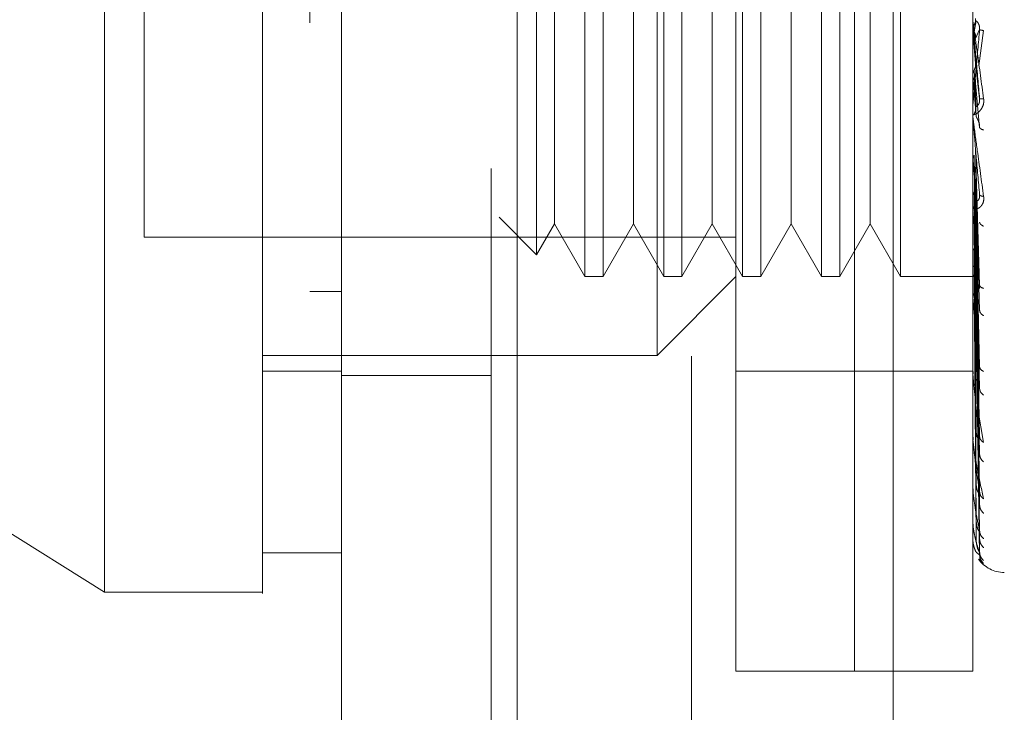
# Model space of a CAD drawing. Units: inches. Extents: x 0 to 23.4, y 0 to 16.5.
# Drawn here: x 12.4 to 12.5, y 7.7 to 7.8 of the extents above; entities that cross this region are included whole.
import ezdxf

# ---------------------------------------------------------------- set-up
doc = ezdxf.new("R2010")
doc.units = ezdxf.units.IN
doc.header["$MEASUREMENT"] = 0
doc.linetypes.add('HIDDEN', pattern=[0.07500000000000001, 0.05, -0.025])
doc.styles.add('SLDTEXTSTYLE0', font='TXT', dxfattribs={"width": 0.75})
doc.dimstyles.new('SLDDIMSTYLE1', dxfattribs={"dimtxt": 0.125, "dimasz": 0.13, "dimexe": 0, "dimexo": 0.0625, "dimgap": 0.03125, "dimtad": 0, "dimtih": 1, "dimtoh": 1, "dimlfac": 8, "dimrnd": 1e-09, "dimzin": 4, "dimdsep": 46, "dimtxsty": 'SLDTEXTSTYLE0', "dimsah": 1, "dimcen": 0.09, "dimadec": 0, "dimazin": 1, "dimtfac": 1, "dimtofl": 0, "dimtmove": 0, "dimatfit": 3, "dimfxl": 1, "dimfrac": 2, "dimtolj": 1, "dimtzin": 12, "dimarcsym": 0})

# ---------------------------------------------------------------- blocks, each defined once
blk = doc.blocks.new('_D_11')
at = {"color": 7, "linetype": 'Continuous', "lineweight": 0}
for p, q in [((12.5666880077, 10.9450296015), (10.8635269835, 10.9450296015)), ((10.9885269835, 10.9450296015), (10.9885269835, 7.9432378721)), ((10.7807144783, 7.9432378744), (11.1963394703, 7.9432378744)), ((11.1963394703, 7.6940191205), (10.7807144783, 7.6940191205)), ((10.9885269835, 4.9450296015), (10.9885269835, 7.6940191228)), ((12.5666880077, 4.9450296015), (10.8635269835, 4.9450296015))]:
    blk.add_line(p, q, dxfattribs=at)
for centre, start, end in [((10.7807144783, 7.8186284975), 90, 270), ((11.1963394703, 7.8186284975), 270, 90)]:
    blk.add_arc(centre, 0.1246093769601773, start, end, dxfattribs=at)
for points in [[(10.9885269835, 10.9450296015), (10.9685269835, 10.8150296015), (11.0085269835, 10.8150296015)], [(10.9885269835, 4.9450296015), (11.0085269835, 5.0750296015), (10.9685269835, 5.0750296015)]]:
    blk.add_solid(points, dxfattribs=at)
at = {"color": 7, "linetype": 'Continuous', "lineweight": 0, "insert": (10.7807144783, 7.8805432257, -0.012051624), "char_height": 0.125, "attachment_point": 1, "style": 'SLDTEXTSTYLE0'}
blk.add_mtext('48.00', dxfattribs=at)

msp = doc.modelspace()

# ---------------------------------------------------------------- linework, layer by layer
at = {"color": 7, "linetype": 'Continuous', "lineweight": 15}
for p, q in [((12.4572730485, 5.0692421015), (12.4572730485, 10.8208171015)), ((12.4682355485, 10.8206743346), (12.4682355485, 5.0693848685)), ((12.4031391903, 7.7674220957), (12.442509269, 7.7428209401)), ((12.4523517887, 7.7452815711), (12.4572730485, 7.7452815711)), ((12.442509269, 7.7428209401), (12.4523517887, 7.7428209401))]:
    msp.add_line(p, q, dxfattribs=at)
at = {"color": 7, "linetype": 'HIDDEN', "lineweight": 0}
for p, q in [((12.4666105485, 5.0692421015), (12.4666105485, 10.8208171015)), ((12.4682355485, 10.8206743346), (12.4682355485, 5.0693848685)), ((12.4916880077, 5.1208108515), (12.4916880077, 10.7692483515)), ((12.4791105485, 10.7575296015), (12.4791105485, 5.1325296015)), ((12.4818793477, 7.7378996803), (12.4818793477, 7.8166398378)), ((12.4892612375, 7.7378996803), (12.4892612375, 7.8166398378)), ((12.4892612375, 7.7378996803), (12.4892612375, 7.8023288621)), ((12.4966431273, 7.7378996803), (12.4966431273, 7.8023288621)), ((12.4769580879, 7.7575847197), (12.4769580879, 7.7969547984)), ((12.4724528219, 7.7920335386), (12.4724528219, 7.7625059795)), ((12.4735893382, 7.7920335386), (12.4735893382, 7.7625059795)), ((12.4773740817, 7.7920335386), (12.4773740817, 7.7625059795)), ((12.478510598, 7.7920335386), (12.478510598, 7.7625059795)), ((12.4822953416, 7.7920335386), (12.4822953416, 7.7625059795)), ((12.4834318579, 7.7920335386), (12.4834318579, 7.7625059795)), ((12.4872166014, 7.7920335386), (12.4872166014, 7.7625059795)), ((12.4883531177, 7.7920335386), (12.4883531177, 7.7625059795)), ((12.4921378613, 7.7920335386), (12.4921378613, 7.7625059795)), ((12.4694507998, 7.7906778252), (12.4694507998, 7.7638616928)), ((12.4449698989, 7.7895729086), (12.4449698989, 7.7649666094)), ((12.4705604501, 7.7887558545), (12.4705604501, 7.768170964)), ((12.47548171, 7.7887558545), (12.47548171, 7.768170964)), ((12.4804029698, 7.7887558545), (12.4804029698, 7.768170964)), ((12.4853242296, 7.7887558545), (12.4853242296, 7.768170964)), ((12.4902454895, 7.7887558545), (12.4902454895, 7.768170964)), ((12.4968514019, 7.7784416881), (12.4967334621, 7.7777645387)), ((12.4966459363, 7.7777935755), (12.4966459363, 7.7784143339)), ((12.4968209463, 7.7773473157), (12.4970705866, 7.7778978006)), ((12.4970154895, 7.7756422012), (12.4973225678, 7.7778438129)), ((12.4966459363, 7.7777935755), (12.4968209463, 7.7757892882)), ((12.4968514019, 7.7731344998), (12.4967334621, 7.775374599)), ((12.4968209463, 7.7757892882), (12.4970705866, 7.7735853344)), ((12.4966459363, 7.774991805), (12.4966459363, 7.7724835168)), ((12.4966459363, 7.774991805), (12.4968209463, 7.7730362657)), ((12.4968514019, 7.7725101207), (12.4967334621, 7.7749630584)), ((12.4968209463, 7.7745520917), (12.4970705866, 7.771795702)), ((12.4966459363, 7.7722723658), (12.4966459363, 7.766725687)), ((12.4968514019, 7.7619175165), (12.4967334621, 7.7700685174)), ((12.4968209463, 7.7704362526), (12.4970705866, 7.7619642447)), ((12.4966459363, 7.7697335453), (12.4966459363, 7.7613489473)), ((12.4966459363, 7.7697335453), (12.4968209463, 7.7680832203)), ((12.4968514019, 7.7613712279), (12.4967334621, 7.7697084478)), ((12.4968209463, 7.7693537911), (12.4970705866, 7.76039844)), ((12.4705604501, 7.768170964), (12.4705604501, 7.7657836636)), ((12.47548171, 7.768170964), (12.47548171, 7.7657836636)), ((12.4804029698, 7.768170964), (12.4804029698, 7.7657836636)), ((12.4853242296, 7.768170964), (12.4853242296, 7.7657836636)), ((12.4902454895, 7.768170964), (12.4902454895, 7.7657836636)), ((12.4968209463, 7.7680832203), (12.4970705866, 7.7568816253)), ((12.4968514019, 7.7570432178), (12.4967334621, 7.7677594528)), ((12.4968514019, 7.7565664912), (12.4967334621, 7.7674452328)), ((12.4970895886, 7.7675656973), (12.4970707978, 7.7674807952)), ((12.496657119, 7.7669947154), (12.4966756327, 7.7667640905)), ((12.4968209463, 7.7671385946), (12.4970705866, 7.7555152032)), ((12.4671033819, 7.7662091107), (12.4694507998, 7.7638616928)), ((12.4694507998, 7.7638616928), (12.4705604501, 7.7657836636)), ((12.4705604501, 7.7657836636), (12.4724528219, 7.7625059795)), ((12.4735893382, 7.7625059795), (12.47548171, 7.7657836636)), ((12.47548171, 7.7657836636), (12.4773740817, 7.7625059795)), ((12.478510598, 7.7625059795), (12.4804029698, 7.7657836636)), ((12.4804029698, 7.7657836636), (12.4822953416, 7.7625059795)), ((12.4834318579, 7.7625059795), (12.4853242296, 7.7657836636)), ((12.4853242296, 7.7657836636), (12.4872166014, 7.7625059795)), ((12.4883531177, 7.7625059795), (12.4902454895, 7.7657836636)), ((12.4902454895, 7.7657836636), (12.4921378613, 7.7625059795)), ((12.496643295, 7.7655830253), (12.4966431273, 7.7615911438)), ((12.4968514019, 7.752899959), (12.4967334621, 7.7657941155)), ((12.4968514019, 7.7525100245), (12.4967334621, 7.7655371019)), ((12.4968209463, 7.7660622134), (12.4970705866, 7.7525358863)), ((12.4449698989, 7.7649666094), (12.4818793477, 7.7649666094)), ((12.4968209463, 7.7652895648), (12.4970705866, 7.7514182329)), ((12.4968209463, 7.7644462764), (12.4970705866, 7.7490840938)), ((12.4968514019, 7.7496374882), (12.4967334621, 7.7642435378)), ((12.4968514019, 7.7493484391), (12.4967334621, 7.7640530197)), ((12.4968209463, 7.7638735304), (12.4970705866, 7.748255604)), ((12.4968514019, 7.7473737197), (12.4967334621, 7.7631637616)), ((12.4968209463, 7.7632938135), (12.4970705866, 7.7466510047)), ((12.4724528219, 7.7625059795), (12.4735893382, 7.7625059795)), ((12.4769580879, 7.7575847197), (12.4818793477, 7.7625059795)), ((12.4773740817, 7.7625059795), (12.478510598, 7.7625059795)), ((12.4822953416, 7.7625059795), (12.4834318579, 7.7625059795)), ((12.4872166014, 7.7625059795), (12.4883531177, 7.7625059795)), ((12.4921378613, 7.7625059795), (12.4968983269, 7.7625059795)), ((12.4968514019, 7.7471960029), (12.4967334621, 7.763046625)), ((12.4968514019, 7.746190472), (12.4967334621, 7.762593813)), ((12.4968514019, 7.7461305107), (12.4967334621, 7.7625542913)), ((12.4968209463, 7.7629416707), (12.4970705866, 7.7461416222)), ((12.4968209463, 7.7626464777), (12.4970705866, 7.7453245572)), ((12.4968209463, 7.7625276653), (12.4970705866, 7.7451526925)), ((12.4970910867, 7.761898599), (12.497070311, 7.7618493891)), ((12.4572730485, 7.7615619595), (12.4553045446, 7.7615619572)), ((12.4572730485, 7.761561826), (12.4553045446, 7.7615618475)), ((12.496657119, 7.7615951654), (12.4966756327, 7.7613129452)), ((12.4966459363, 7.7606118874), (12.4966459363, 7.7565476273)), ((12.4523517887, 7.7575847197), (12.4769580879, 7.7575847197)), ((12.4523517887, 7.7566004677), (12.4572730485, 7.7566004677)), ((12.4572730485, 7.7563421015), (12.4666105485, 7.7563421015)), ((12.4818793477, 7.7566004677), (12.4892612375, 7.7566004677)), ((12.4892612375, 7.7566004677), (12.4966431273, 7.7566004677)), ((12.496657119, 7.756762136), (12.4966756327, 7.7564385208)), ((12.4970929463, 7.756784186), (12.497080811, 7.7567811627)), ((12.4966459363, 7.7524952591), (12.4966459363, 7.7557944789)), ((12.4969587563, 7.7542422069), (12.4973225678, 7.7521561166)), ((12.496657119, 7.7526703056), (12.4966756327, 7.7523169915)), ((12.4970955135, 7.7524061605), (12.497069885, 7.752449493)), ((12.4966459363, 7.7493383059), (12.4966459363, 7.7517221146)), ((12.496657119, 7.7494675635), (12.4966756327, 7.7490973203)), ((12.4970996158, 7.7489201044), (12.4970697584, 7.7490183055)), ((12.4966459363, 7.7471908682), (12.4966459363, 7.7485419803)), ((12.496657119, 7.7472696652), (12.4966756327, 7.7468958745)), ((12.4966459363, 7.74613056), (12.4966459363, 7.7463690145)), ((12.496657119, 7.7461560484), (12.4966756327, 7.7457922199)), ((12.4970705866, 7.7451526925), (12.4968869758, 7.7453057566)), ((12.4970277432, 7.744905719), (12.4973225678, 7.7446014579)), ((12.4818793477, 7.7378996803), (12.4892612375, 7.7378996803)), ((12.4892612375, 7.7378996803), (12.4966431273, 7.7378996803))]:
    msp.add_line(p, q, dxfattribs=at)
for centre, radius, start, end in [((12.4973802732, 7.7784786258), 0.0007371459696675, 180.0000053483, 185.0035383105), ((12.4973642869, 7.7725471064), 0.0007211596652814, 180.0000902179, 185.0587279502), ((12.4972980425, 7.7667862796), 0.0006549152049377, 180.0005098676, 185.3085851084), ((12.4971910303, 7.7614043573), 0.0005479030421505, 180.0015231428, 185.8042999695), ((12.4970585815, 7.7565958576), 0.0004154541828962, 180.0039153418, 186.6665245044), ((12.4969196711, 7.7525345752), 0.0002765437999654, 180.0103284721, 188.1733981679), ((12.4967942, 7.7493673034), 0.0001510727844685, 180.0326572742, 191.0662377109), ((12.4967001439, 7.7472085447), 5.7016812774e-05, 180.1657448405, 198.0606112125), ((12.4966509774, 7.7461366041), 7.8704380823e-06, 184.1182987969, 230.1702392608), ((12.4986116312, 7.746019759), 0.0019685039370077, 215.1142815211, 269.9999999999)]:
    msp.add_arc(centre, radius, start, end, dxfattribs=at)
at = {"color": 7, "linetype": 'Continuous', "lineweight": 15}
for points, knots in [([(12.4425092690081, 7.742820940131751), (12.4425092690081, 7.743280823120959), (12.4425092690081, 7.74421673489734), (12.4425092690081, 7.75162607600479), (12.4425092690081, 7.763114431929206), (12.4425092690081, 7.778813495103452), (12.4425092690081, 7.798189661915701), (12.4425092690081, 7.820830648950052), (12.4425092690081, 7.846208592240583), (12.4425092690081, 7.874851196480874), (12.4425092690081, 7.906251675310336), (12.4425092690081, 7.939673197961152), (12.4425092690081, 7.973090402753031), (12.4425092690081, 8.005569620939406), (12.4425092690081, 8.03609701659421), (12.4425092690081, 8.06409521557971), (12.4425092690081, 8.080483671504563), (12.4425092690081, 8.088401289221762)], [0, 0, 0, 0, 0.0460884464045026, 0.0937949886326556, 0.1444433413095418, 0.1988961036271206, 0.2575310273480007, 0.3202993895351449, 0.386811929379523, 0.4564080071611573, 0.5366635593754269, 0.6183621990771123, 0.7000605982676924, 0.780316493305071, 0.8577742212099284, 0.9312876483816093, 1, 1, 1, 1]), ([(12.45235178869314, 8.088401289221775), (12.45235178869314, 8.082936907012872), (12.45235178869314, 8.072393504759603), (12.45235178869314, 8.055493477179335), (12.45235178869314, 8.032481324163486), (12.45235178869314, 8.002547462623642), (12.45235178869314, 7.969432485179151), (12.45235178869314, 7.93997930281623), (12.45235178869314, 7.914642280027993), (12.45235178869314, 7.889887887362258), (12.45235178869314, 7.867275561172288), (12.45235178869314, 7.846351989563473), (12.45235178869313, 7.82706884013927), (12.45235178869314, 7.808272346053085), (12.45235178869314, 7.791037075596313), (12.45235178869314, 7.775723176146081), (12.45235178869314, 7.763445819269914), (12.45235178869314, 7.753810873963957), (12.45235178869314, 7.74734837728474), (12.45235178869314, 7.743838453808827), (12.45235178869314, 7.742457647242213), (12.45235178869314, 7.742840384958392), (12.45235178869314, 7.742850052317131)], [0, 0, 0, 0, 0.0479217342553986, 0.0924639056370796, 0.1373322964975193, 0.2289521247832028, 0.3181182053117908, 0.3806853540998077, 0.4436805014394987, 0.5028017295024806, 0.5623203486897176, 0.6117977226762473, 0.6615901639353425, 0.7126154746536582, 0.7642138835508958, 0.8098541542563232, 0.8563146219603164, 0.8947947938306117, 0.9342754315478585, 0.9662606264538172, 0.9991477959608981, 1, 1, 1, 1]), ([(12.45235178869314, 7.745332046886385), (12.45235178869314, 7.745316633209677), (12.45235178869314, 7.745234669534488), (12.45235178869315, 7.745651253178976), (12.45235178869314, 7.746613706249461), (12.45235178869313, 7.748170859674422), (12.45235178869314, 7.750190906236679), (12.45235178869314, 7.752626581921909), (12.45235178869314, 7.755504991443218), (12.45235178869314, 7.7593429240149), (12.45235178869315, 7.764329518051941), (12.45235178869313, 7.770606799974151), (12.45235178869314, 7.777458456514873), (12.45235178869314, 7.786005186746451), (12.45235178869314, 7.796495526969184), (12.45235178869315, 7.808993899363073), (12.45235178869314, 7.822058427184309), (12.45235178869313, 7.835510836252135), (12.45235178869314, 7.849312009393421), (12.45235178869314, 7.863349352001457), (12.45235178869314, 7.877601410202088), (12.45235178869314, 7.891991413372609), (12.45235178869314, 7.906504058081129), (12.45235178869314, 7.921077903030258), (12.45235178869314, 7.93570329731772), (12.45235178869314, 7.950326154902684), (12.45235178869314, 7.964936286486794), (12.45235178869314, 7.979479859385446), (12.45235178869314, 7.993944588520257), (12.45235178869314, 8.00826848066885), (12.45235178869314, 8.022430989406292), (12.45235178869314, 8.036195798656912), (12.45235178869313, 8.049544537802301), (12.45235178869315, 8.062440557389271), (12.45235178869314, 8.075048414648052), (12.45235178869314, 8.082983255541397), (12.45235178869314, 8.086962389573834)], [0, 0, 0, 0, 0.0037080296240057, 0.019717796177815, 0.0361023285708884, 0.0526112772980219, 0.0680760029525259, 0.0836287971397113, 0.0994347276351744, 0.1153175911812807, 0.1391391938231374, 0.1631499967553133, 0.1869632744801579, 0.2109026446562556, 0.2468940332105372, 0.2831648526891267, 0.3191411492499504, 0.3552933420798536, 0.3912619720484858, 0.4273539688521386, 0.4633188062995721, 0.4993816345429777, 0.5353444901810586, 0.5713910591181075, 0.6073531339136847, 0.6433948100302297, 0.6793569499098134, 0.7153998079420506, 0.7513628051769479, 0.7874164580144003, 0.8233815673812476, 0.8594565568992103, 0.8941956579865172, 0.9290684917801262, 0.9644295352454486, 1, 1, 1, 1])]:
    msp.add_open_spline(points, degree=3, knots=knots, dxfattribs=at)
at = {"color": 7, "linetype": 'HIDDEN', "lineweight": 0}
for points, knots in [([(12.45530454459865, 8.078328991443373), (12.45530454459865, 8.077258079495385), (12.45530454459866, 8.071898828211712), (12.45530454459865, 8.064021534436938), (12.45530454459865, 8.052389268248259), (12.45530454459866, 8.042791220661556), (12.45530454459865, 8.030532384863893), (12.45530454459866, 8.020537968609592), (12.45530454459865, 8.00787582358915), (12.45530454459864, 7.997623376835275), (12.45530454459865, 7.984702102189865), (12.45530454459865, 7.974290854937642), (12.45530454459865, 7.961221998046574), (12.45530454459865, 7.950730649293429), (12.45530454459865, 7.937604062929327), (12.45530454459865, 7.927100087557546), (12.45530454459865, 7.913999328942005), (12.45530454459865, 7.903549290687858), (12.45530454459865, 7.890560263981474), (12.45530454459865, 7.880237061228594), (12.45530454459865, 7.867461554533721), (12.45530454459866, 7.857355698061795), (12.45530454459865, 7.844923158820275), (12.45530454459866, 7.835154344574041), (12.45530454459865, 7.823249517204211), (12.45530454459865, 7.814000375554088), (12.45530454459865, 7.802914048364866), (12.45530454459864, 7.794474975918694), (12.45530454459866, 7.786644226469489), (12.45530454459866, 7.77928459360593), (12.45530454459865, 7.772811095303441), (12.45530454459865, 7.765786531663768), (12.45530454459865, 7.763285087054231), (12.45530454459866, 7.761561954827054)], [0, 0, 0, 0, 0.0109314953139204, 0.0547053662102905, 0.0765714256300136, 0.1203278119347966, 0.1421924628383859, 0.1859392039703408, 0.2078030562133817, 0.2515453165443208, 0.2734087313036685, 0.3171480468004756, 0.3390111860524293, 0.3827491339696514, 0.4046122321902331, 0.4483500008599076, 0.4702130907221974, 0.5139513902837038, 0.5358146430703143, 0.5795550146938543, 0.6014186072499063, 0.6451623694113017, 0.6670265423137175, 0.7107764707949404, 0.7326417192648143, 0.7764037647577041, 0.7982711232516186, 0.8420553264366321, 0.8639267031228933, 0.8858009724783454, 0.9296602614699347, 0.9515461306437741, 1, 1, 1, 1]), ([(12.49664312727582, 7.778478625727366), (12.4966433395027, 7.778477854221527), (12.4966437770405, 7.77847626364564), (12.49664861702025, 7.778443959227195), (12.49666821457396, 7.778307023738363), (12.49675892608024, 7.77766268296179), (12.49698551555582, 7.776050559060583), (12.4971907464505, 7.77455041687094), (12.49732256776711, 7.773586864483478)], [0, 0, 0, 0, 0.0122380921909331, 0.0252306766379439, 0.0555840836455494, 0.1427446814423547, 0.449378589200748, 1, 1, 1, 1]), ([(12.49673346198095, 7.778179840338907), (12.49676378092626, 7.778245921230538), (12.49682441712165, 7.778378079318976), (12.49682210322715, 7.778523240332171), (12.49682094631224, 7.778595818809591)], [0, 0, 0, 0, 0.5000139788028544, 1, 1, 1, 1]), ([(12.49707058661479, 7.777897800577168), (12.49707218806823, 7.777935305795626), (12.49707541469847, 7.778010871821955), (12.49705751972715, 7.778123924786096), (12.49702387525701, 7.778227287738732), (12.49695932593641, 7.778352568302152), (12.49687389271313, 7.778440216747255), (12.49685936314485, 7.778441167273111), (12.49685140185829, 7.778441688101299)], [0, 0, 0, 0, 0.0874884560709342, 0.1762729360602625, 0.2726762683575031, 0.38357089003196, 0.6622357458624281, 1, 1, 1, 1]), ([(12.49664329495974, 7.777842220802892), (12.49664801417624, 7.777901259754605), (12.4966574537808, 7.77801935231457), (12.49670811891147, 7.778126330773634), (12.49673345462085, 7.778179826641747)], [0, 0, 0, 0, 0.4999379446972201, 1, 1, 1, 1]), ([(12.49707058661479, 7.77358533436736), (12.49699780838297, 7.774417987870935), (12.49688864003605, 7.775666979557915), (12.49676136113335, 7.777115297983875), (12.49669639812797, 7.777851271689952), (12.49666383475175, 7.778218510395578), (12.49665000673042, 7.778371931410729), (12.4966464830636, 7.778409802514623), (12.49664611177896, 7.778412879664178), (12.49664593630774, 7.778414333942451)], [0, 0, 0, 0, 0.4993964359863876, 0.7491015102649171, 0.8740772847327831, 0.9562544240620021, 0.9815316571686472, 0.9912717567917804, 1, 1, 1, 1]), ([(12.49707058661479, 7.777897800577171), (12.49699780838297, 7.777068402271381), (12.49688864003605, 7.775824293425766), (12.49676136113335, 7.774401500153756), (12.49669639812797, 7.773686729421094), (12.49666383475175, 7.773334338680438), (12.49665000673042, 7.773193585626236), (12.4966464830636, 7.773162024242338), (12.49664611177896, 7.773161911774062), (12.49664593630774, 7.77316185862092)], [0, 0, 0, 0, 0.4993964359863169, 0.7491015102648095, 0.8740772847326712, 0.9562544240617953, 0.9815316571684656, 0.9912717567917092, 1, 1, 1, 1]), ([(12.49732256776711, 7.777843812863523), (12.49724401023523, 7.777855837434785), (12.49710352159456, 7.777877341619438), (12.49708066319981, 7.777891541079563), (12.49707058661479, 7.777897800577167)], [0, 0, 0, 0, 0.5591735495861433, 1, 1, 1, 1]), ([(12.49673346198095, 7.777764538813356), (12.49676378092626, 7.777698306598548), (12.49682441712166, 7.777565845872203), (12.49682210322715, 7.777420157758506), (12.49682094631225, 7.777347315738194)], [0, 0, 0, 0, 0.500013978746683, 0.9999999999999999, 0.9999999999999999, 0.9999999999999999, 0.9999999999999999]), ([(12.49664329495974, 7.775039537700271), (12.49664801417625, 7.775098010330001), (12.49665745378083, 7.775214970105476), (12.49670811891147, 7.77532137584815), (12.49673345462085, 7.775374585322559)], [0, 0, 0, 0, 0.4999379444096732, 1, 1, 1, 1]), ([(12.49673346198095, 7.775374598954287), (12.49676378092626, 7.775440382683072), (12.49682441712167, 7.775571946462472), (12.49682210322716, 7.775716842302556), (12.49682094631224, 7.775789288197148)], [0, 0, 0, 0, 0.5000139786541978, 1, 1, 1, 1]), ([(12.49673346198095, 7.774963058463662), (12.49676378092626, 7.77489772733402), (12.49682441712167, 7.774767068727609), (12.49682210322715, 7.774623749415526), (12.49682094631225, 7.774552091762902)], [0, 0, 0, 0, 0.5000139786917137, 0.9999999999999999, 0.9999999999999999, 0.9999999999999999, 0.9999999999999999]), ([(12.49732256776711, 7.773586864483478), (12.49732720648955, 7.773538748022203), (12.49733639041788, 7.773443485126486), (12.49731803164027, 7.77325230228105), (12.49724247032042, 7.77304028113621), (12.49710464585664, 7.772841840791333), (12.49691398942453, 7.772671524447174), (12.49669733322529, 7.772567328789046), (12.49666184553837, 7.772605748009179), (12.49664312727582, 7.772626012532231)], [0, 0, 0, 0, 0.0622261043658256, 0.1231977317934236, 0.2504811670922593, 0.3695866805326288, 0.5010903155133989, 0.736846121089972, 0.9999999999999999, 0.9999999999999999, 0.9999999999999999, 0.9999999999999999]), ([(12.49707058661479, 7.77358533436736), (12.49707218806822, 7.773547738176041), (12.49707541469847, 7.773471988856344), (12.49705751972715, 7.773362657849122), (12.49702387525701, 7.77326617132587), (12.49695932593641, 7.773156243739852), (12.49687389271313, 7.773097201862217), (12.49685936314485, 7.773121297098785), (12.49685140185829, 7.773134499767958)], [0, 0, 0, 0, 0.0874884560709131, 0.1762729360602762, 0.2726762683567436, 0.3835708900321354, 0.662235745862719, 1, 1, 1, 1]), ([(12.4973225677671, 7.773586864483478), (12.49724401023523, 7.773583321336013), (12.49710352159456, 7.773576984935684), (12.49708066319981, 7.773582779826301), (12.49707058661479, 7.77358533436736)], [0, 0, 0, 0, 0.5591735495869106, 1, 1, 1, 1]), ([(12.49673346198095, 7.772637853592571), (12.49676378092626, 7.772700962563198), (12.49682441712165, 7.7728271769758), (12.49682210322715, 7.772966570729579), (12.49682094631224, 7.773036265657911)], [0, 0, 0, 0, 0.5000139787973714, 0.9999999999999999, 0.9999999999999999, 0.9999999999999999, 0.9999999999999999]), ([(12.49664312727582, 7.77254710522493), (12.4966433395027, 7.772542243455376), (12.4966437770405, 7.772532220182662), (12.49664861702025, 7.772482741601197), (12.49666821457397, 7.772312517907864), (12.49675892608025, 7.771604040349508), (12.49698551555583, 7.769938542253144), (12.4971907464505, 7.768451945681348), (12.49732256776711, 7.767497093744087)], [0, 0, 0, 0, 0.0122380921924576, 0.0252306766407445, 0.055584083650071, 0.1427446814478881, 0.4493785892037557, 1, 1, 1, 1]), ([(12.49707058661479, 7.767600045204313), (12.49699780838297, 7.76841662599587), (12.49688864003605, 7.76964150839416), (12.49676136113335, 7.771101416162748), (12.49669639812797, 7.771859668882795), (12.49666383475175, 7.772246521859826), (12.49665000673042, 7.772421008443104), (12.4966464830636, 7.772470416051402), (12.49664611177896, 7.772479312365848), (12.49664593630774, 7.772483516814337)], [0, 0, 0, 0, 0.4993964359863596, 0.7491015102648781, 0.8740772847327426, 0.9562544240619348, 0.9815316571685935, 0.9912717567917451, 1, 1, 1, 1]), ([(12.49707058661479, 7.771795702011073), (12.49707218806822, 7.771832010224422), (12.49707541469847, 7.771905164508515), (12.49705751972715, 7.772022565476342), (12.49702387525701, 7.772136819278219), (12.49695932593641, 7.772289273351726), (12.49687389271313, 7.772431501780964), (12.49685936314485, 7.772482291266991), (12.49685140185829, 7.772510120700398)], [0, 0, 0, 0, 0.0874884560703297, 0.1762729360612054, 0.2726762683567516, 0.3835708900311332, 0.6622357458638221, 1, 1, 1, 1]), ([(12.49732256776711, 7.77163873650204), (12.49724401023523, 7.771667321408855), (12.49710352159456, 7.77171844132831), (12.49708066319981, 7.771772063805008), (12.49707058661479, 7.771795702011073)], [0, 0, 0, 0, 0.5591735495875619, 1, 1, 1, 1]), ([(12.49664329495974, 7.769774372482328), (12.49664801417624, 7.769825469259057), (12.49665745378079, 7.769927675497439), (12.49670811891146, 7.770021558160974), (12.49673345462085, 7.77006850531868)], [0, 0, 0, 0, 0.4999379444665808, 1, 1, 1, 1]), ([(12.49673346198095, 7.767759452767263), (12.49676378092626, 7.767810548564853), (12.49682441712166, 7.767912737303101), (12.49682210322715, 7.76802639367205), (12.49682094631224, 7.768083220267756)], [0, 0, 0, 0, 0.5000139787113056, 1, 1, 1, 1]), ([(12.49732256776711, 7.767497093744087), (12.49732720648955, 7.767450129978732), (12.49733639041788, 7.767357149236529), (12.49731803164027, 7.767176752273799), (12.49724247032043, 7.766986346837961), (12.49710464585665, 7.766824068076522), (12.49691398942455, 7.766709883929112), (12.4966973332253, 7.766691800856804), (12.49666184553838, 7.76680289440501), (12.49664312727582, 7.7668614915801)], [0, 0, 0, 0, 0.0622261043651419, 0.1231977317925389, 0.2504811670916983, 0.3695866805097553, 0.5010903155116685, 0.7368461210576523, 1, 1, 1, 1]), ([(12.49664329495974, 7.767502187156238), (12.49664801417626, 7.767546740984407), (12.49665745378086, 7.767635859701429), (12.49670811891147, 7.767718244618952), (12.49673345462085, 7.767759442190187)], [0, 0, 0, 0, 0.4999379440924964, 0.9999999999999999, 0.9999999999999999, 0.9999999999999999, 0.9999999999999999]), ([(12.49707058661479, 7.767600045204313), (12.49707218806822, 7.767563286238513), (12.49707541469847, 7.767489223772226), (12.49705751972715, 7.767390264361151), (12.49702387525701, 7.767310081900098), (12.49695932593641, 7.767233698778098), (12.49687389271313, 7.76723321020477), (12.49685936314485, 7.767306517493449), (12.49685140185829, 7.767346685261783)], [0, 0, 0, 0, 0.0874884560712958, 0.1762729360602798, 0.2726762683570194, 0.3835708900319731, 0.6622357458637984, 1, 1, 1, 1]), ([(12.4973225677671, 7.767497093744087), (12.49724401023523, 7.767510532606419), (12.49710352159455, 7.767534566043521), (12.49708066319981, 7.767580011600669), (12.49707058661479, 7.767600045204313)], [0, 0, 0, 0, 0.5591735495880134, 1, 1, 1, 1]), ([(12.49707058661479, 7.761964244693097), (12.49699780838297, 7.762735239415248), (12.49688864003605, 7.763891742083573), (12.49676136113335, 7.765310474324278), (12.49669639812797, 7.766063600829384), (12.49666383475175, 7.766456086203296), (12.49665000673042, 7.766645331954963), (12.4966464830636, 7.766704490347971), (12.49664611177896, 7.766718884291322), (12.49664593630774, 7.766725686950307)], [0, 0, 0, 0, 0.4993964359863542, 0.7491015102648669, 0.8740772847327322, 0.9562544240619144, 0.9815316571685717, 0.9912717567917448, 1, 1, 1, 1]), ([(12.49732256776711, 7.765637179966187), (12.49724401023523, 7.765681292075546), (12.49710352159456, 7.76576018012272), (12.49708066319981, 7.765851287559973), (12.49707058661479, 7.765891450128142)], [0, 0, 0, 0, 0.5591735495866708, 1, 1, 1, 1]), ([(12.4967334620114, 7.764243537724922), (12.49670815251753, 7.764218058757531), (12.49665750788103, 7.764167075002232), (12.49664803628934, 7.764113205058525), (12.49664329809507, 7.764086256445562)], [0, 0, 0, 0, 0.4997467770169723, 1, 1, 1, 1]), ([(12.4967334620114, 7.763163761617353), (12.49670815251751, 7.763147664825756), (12.49665750788096, 7.763115454929992), (12.49664803628932, 7.76308247167684), (12.49664329809507, 7.763065971698145)], [0, 0, 0, 0, 0.4997467770112921, 1, 1, 1, 1]), ([(12.4967334620114, 7.762593813009074), (12.49670815251754, 7.762587680173264), (12.49665750788098, 7.762575408286583), (12.49664803628932, 7.762564503824695), (12.49664329809507, 7.762559048832485)], [0, 0, 0, 0, 0.49974677645241, 0.9999999999999999, 0.9999999999999999, 0.9999999999999999, 0.9999999999999999]), ([(12.4967334620114, 7.762554291327774), (12.49670815251753, 7.762558344104399), (12.49665750788097, 7.76256645376476), (12.49664803628932, 7.762578022209801), (12.49664329809507, 7.762583809361722)], [0, 0, 0, 0, 0.4997467766926224, 1, 1, 1, 1]), ([(12.49707058661479, 7.761964244693097), (12.49707218806822, 7.761929651517613), (12.49707541469847, 7.761859952715238), (12.49705751972715, 7.761774941551258), (12.49702387525701, 7.761713961155464), (12.49695932593641, 7.761673883182516), (12.49687389271313, 7.761731965571823), (12.49685936314485, 7.761851835396198), (12.49685140185829, 7.761917516495886)], [0, 0, 0, 0, 0.087488456070949, 0.176272936060646, 0.2726762683574507, 0.3835708900319914, 0.6622357458649172, 1, 1, 1, 1]), ([(12.4973225677671, 7.761760532590537), (12.49724401023523, 7.761790467747169), (12.49710352159455, 7.761844002390668), (12.49708066319981, 7.761927456093503), (12.49707058661479, 7.761964244693097)], [0, 0, 0, 0, 0.559173549587202, 1, 1, 1, 1]), ([(12.49707058661479, 7.756881625348124), (12.49699780838297, 7.757579168242805), (12.49688864003605, 7.758625492161494), (12.49676136113335, 7.759951772194666), (12.49669639812797, 7.760672552530687), (12.49666383475175, 7.761056484857454), (12.49665000673042, 7.761253649942969), (12.4966464830636, 7.761320420982227), (12.49664611177896, 7.761339792319868), (12.49664593630774, 7.761348947323528)], [0, 0, 0, 0, 0.4993964359863663, 0.7491015102648785, 0.8740772847327564, 0.9562544240619358, 0.9815316571685965, 0.9912717567917843, 1, 1, 1, 1]), ([(12.49732256776711, 7.760056055146063), (12.49724401023523, 7.7601141001314), (12.49710352159456, 7.760217905086728), (12.49708066319981, 7.760343204624374), (12.49707058661479, 7.760398439974792)], [0, 0, 0, 0, 0.5591735495871293, 1, 1, 1, 1]), ([(12.49707058661479, 7.756881625348123), (12.49707218806822, 7.756850448250452), (12.49707541469847, 7.756787632208301), (12.49705751972715, 7.756719641816378), (12.49702387525701, 7.756680067476231), (12.49695932593641, 7.756677743174698), (12.49687389271313, 7.756792297277758), (12.49685936314485, 7.756954397230056), (12.49685140185829, 7.757043217775029)], [0, 0, 0, 0, 0.0874884560713015, 0.1762729360605285, 0.2726762683570247, 0.3835708900315061, 0.6622357458646179, 1, 1, 1, 1]), ([(12.49707058661479, 7.752535886275155), (12.49699780838297, 7.753134766324721), (12.49688864003605, 7.754033094621182), (12.49676136113336, 7.755218987230834), (12.49669639812797, 7.755881370518448), (12.49666383475175, 7.756242873483457), (12.49665000673042, 7.756440831842921), (12.4966464830636, 7.7565128022491), (12.49664611177896, 7.756536450850419), (12.49664593630774, 7.756547627313068)], [0, 0, 0, 0, 0.4993964359863796, 0.7491015102649476, 0.8740772847328118, 0.9562544240620587, 0.9815316571687016, 0.9912717567918454, 1, 1, 1, 1]), ([(12.4973225677671, 7.756584515289386), (12.49724401023523, 7.756629864805757), (12.49710352159455, 7.756710965774154), (12.49708066319981, 7.756829411388419), (12.49707058661479, 7.756881625348123)], [0, 0, 0, 0, 0.5591735495866856, 1, 1, 1, 1]), ([(12.49732256776711, 7.755097078434149), (12.49724401023523, 7.755166958398459), (12.49710352159456, 7.755291928480397), (12.49708066319982, 7.755446891466681), (12.4970705866148, 7.755515203249868)], [0, 0, 0, 0, 0.5591735495867197, 1, 1, 1, 1]), ([(12.49707058661479, 7.752535886275155), (12.49707218806822, 7.752509252076836), (12.49707541469847, 7.752455589130339), (12.49705751972715, 7.752407076860389), (12.49702387525701, 7.752390338895646), (12.49695932593641, 7.752425852271847), (12.49687389271313, 7.752592737804901), (12.49685936314485, 7.752791209170502), (12.49685140185829, 7.752899958954842)], [0, 0, 0, 0, 0.0874884560715444, 0.1762729360607032, 0.2726762683568183, 0.3835708900304117, 0.6622357458643031, 1, 1, 1, 1]), ([(12.49707058661479, 7.749084093807003), (12.49699780838297, 7.749562665926097), (12.49688864003605, 7.750280530675123), (12.49676136113335, 7.751283174612529), (12.49669639812798, 7.7518632205939), (12.49666383475175, 7.752189228538108), (12.49665000673042, 7.752380825440635), (12.4966464830636, 7.752455394015739), (12.49664611177896, 7.752482465158666), (12.49664593630774, 7.752495259133824)], [0, 0, 0, 0, 0.4993964359863594, 0.7491015102648826, 0.8740772847327538, 0.9562544240619429, 0.9815316571686016, 0.9912717567917677, 1, 1, 1, 1]), ([(12.49664763889497, 7.752409327221329), (12.49665117174441, 7.752361973155816), (12.49665911512347, 7.752255500661293), (12.49668816777348, 7.751993279137224), (12.49677932277603, 7.751333439676358), (12.49699886712557, 7.750095426536596), (12.49719582260462, 7.749207068323178), (12.49732256776711, 7.748635390365008)], [0, 0, 0, 0, 0.0275521206584732, 0.0619491269453169, 0.1557735974417636, 0.4567218282472812, 1, 1, 1, 1]), ([(12.4973225677671, 7.752156116591872), (12.49724401023522, 7.752215241418308), (12.49710352159455, 7.752320977511298), (12.49708066319981, 7.752470134103888), (12.49707058661479, 7.752535886275155)], [0, 0, 0, 0, 0.5591735495868816, 1, 1, 1, 1]), ([(12.4973225677671, 7.750939480169304), (12.49724401023522, 7.751018669468606), (12.49710352159455, 7.751160287932786), (12.49708066319981, 7.751339313601632), (12.49707058661479, 7.751418232851761)], [0, 0, 0, 0, 0.5591735495863205, 1, 1, 1, 1]), ([(12.4970705866148, 7.749084093807001), (12.49707218806823, 7.749062965137357), (12.49707541469847, 7.749020394805219), (12.49705751972715, 7.748993114017072), (12.49702387525702, 7.748999817381392), (12.49695932593641, 7.74907188488938), (12.49687389271313, 7.749285070174446), (12.49685936314485, 7.749512739681087), (12.49685140185829, 7.749637488204245)], [0, 0, 0, 0, 0.0874884560709486, 0.1762729360607208, 0.2726762683571095, 0.3835708900307915, 0.6622357458637783, 1, 1, 1, 1]), ([(12.49707058661479, 7.746651004717018), (12.49699780838297, 7.746991972062348), (12.49688864003605, 7.747503427761532), (12.49676136113336, 7.748286584862431), (12.49669639812797, 7.748763329164497), (12.49666383475175, 7.749042059311394), (12.49665000673042, 7.749220369945725), (12.4966464830636, 7.749294841587165), (12.49664611177896, 7.749324356850063), (12.49664593630774, 7.749338305930134)], [0, 0, 0, 0, 0.4993964359864017, 0.7491015102649159, 0.874077284732773, 0.9562544240619834, 0.9815316571686336, 0.9912717567917935, 1, 1, 1, 1]), ([(12.4970705866148, 7.749084093806987), (12.49708668130863, 7.74898630957298), (12.49711546431141, 7.748811436791394), (12.49725920366021, 7.748689252453131), (12.49732256776712, 7.748635390364998)], [0, 0, 0, 0, 0.559173549583955, 1, 1, 1, 1]), ([(12.49732256776711, 7.747733526785336), (12.49724401023523, 7.747819163312028), (12.49710352159456, 7.74797231169817), (12.49708066319981, 7.748168929595457), (12.49707058661479, 7.748255603965205)], [0, 0, 0, 0, 0.5591735495865606, 1, 1, 1, 1]), ([(12.49707058661479, 7.745324557184273), (12.49699780838297, 7.745515596307595), (12.49688864003605, 7.745802157615385), (12.49676136113335, 7.746337522541655), (12.49669639812797, 7.746693734383194), (12.49666383475175, 7.746915112699048), (12.49665000673042, 7.747073692454274), (12.4966464830636, 7.747145375562893), (12.49664611177896, 7.747176268187259), (12.49664593630774, 7.747190868216145)], [0, 0, 0, 0, 0.4993964359863574, 0.7491015102648817, 0.8740772847327232, 0.956254424061905, 0.9815316571685654, 0.9912717567917514, 1, 1, 1, 1]), ([(12.49707058661479, 7.746651004717021), (12.49707218806823, 7.746636145221221), (12.49707541469847, 7.74660620610616), (12.49705751972715, 7.74660114279858), (12.49702387525701, 7.746631045214912), (12.49695932593641, 7.746737062147178), (12.49687389271313, 7.746988842112611), (12.49685936314486, 7.74723748119113), (12.49685140185829, 7.747373719716446)], [0, 0, 0, 0, 0.0874884560708153, 0.1762729360603473, 0.2726762683567802, 0.3835708900316044, 0.6622357458648187, 1, 1, 1, 1]), ([(12.49710788864232, 7.746444550222683), (12.4970992578767, 7.746466266444759), (12.49708209811469, 7.746509442823204), (12.49707378498482, 7.746575744141816), (12.49706965307118, 7.746608698194846)], [0, 0, 0, 0, 0.5029653449114327, 1, 1, 1, 1]), ([(12.49732256776711, 7.746149584827794), (12.49724401023523, 7.746229428856981), (12.49710352159456, 7.746372218209671), (12.49708066319981, 7.746565708901954), (12.49707058661479, 7.746651004717021)], [0, 0, 0, 0, 0.5591735495867155, 1, 1, 1, 1]), ([(12.49688697580159, 7.745305756567801), (12.49687541337065, 7.745313742751089), (12.49682746477272, 7.745346860898439), (12.49676136296362, 7.745510153650902), (12.49669639790441, 7.745728782196835), (12.49666383476558, 7.745885290211097), (12.49665000672979, 7.746018378196569), (12.49664648306369, 7.746084683414762), (12.49664611177899, 7.746115836745664), (12.49664593630774, 7.746130559985931)], [0, 0, 0, 0, 0.1368194716020671, 0.5673808448197362, 0.7828740270441167, 0.9245703944844597, 0.9681554126463086, 0.9849500680258189, 0.9999999999999999, 0.9999999999999999, 0.9999999999999999, 0.9999999999999999]), ([(12.49707058661479, 7.745324557184271), (12.49707218806823, 7.745316503923212), (12.49707541469847, 7.745300278102855), (12.49705751972715, 7.74531761527697), (12.49702387525701, 7.745369635994075), (12.49695932593641, 7.745505770622461), (12.49687389271313, 7.745787045284304), (12.49685936314486, 7.746047667470583), (12.49685140185829, 7.74619047198279)], [0, 0, 0, 0, 0.0874884560716728, 0.1762729360611457, 0.272676268357282, 0.3835708900310276, 0.662235745864551, 1, 1, 1, 1]), ([(12.4973225677671, 7.745595089790568), (12.49724401023522, 7.745684078417452), (12.49710352159455, 7.745843221543857), (12.49708066319981, 7.746050325386497), (12.49707058661479, 7.746141622238313)], [0, 0, 0, 0, 0.5591735495868712, 1, 1, 1, 1]), ([(12.4971343671038, 7.745038040688602), (12.4971183740044, 7.745076893483288), (12.49708660032592, 7.74515408278697), (12.49707521331284, 7.745256692839599), (12.49706955788768, 7.745307654708895)], [0, 0, 0, 0, 0.5033442826276414, 1, 1, 1, 1]), ([(12.49732256776711, 7.744788543469051), (12.49724401023523, 7.744874582544954), (12.49710352159456, 7.745028450831401), (12.49708066319981, 7.745233962295177), (12.49707058661479, 7.745324557184271)], [0, 0, 0, 0, 0.559173549587354, 1, 1, 1, 1]), ([(12.4973225677671, 7.744601457869638), (12.49724401023523, 7.74469058231588), (12.49710352159456, 7.744849968335318), (12.49708066319981, 7.745060072850831), (12.49707058661479, 7.74515269247862)], [0, 0, 0, 0, 0.5591735495865267, 1, 1, 1, 1])]:
    msp.add_open_spline(points, degree=3, knots=knots, dxfattribs=at)

# ---------------------------------------------------------------- dimensions: what is measured, and where the dimension line sits
at = {"color": 7, "linetype": 'Continuous', "lineweight": 0}
dim = msp.add_linear_dim(base=(10.9885269835, 4.9450296015), p1=(12.6166880077, 10.9450296015), p2=(12.6166880077, 4.9450296015), angle=90, dimstyle='SLDDIMSTYLE1', dxfattribs=at)
dim.commit()
dim.dimension.update_dxf_attribs({"geometry": '_D_11', "text_midpoint": (10.9885269835, 7.8186284975), "dimtype": 160})

doc.saveas('drawing.dxf')
